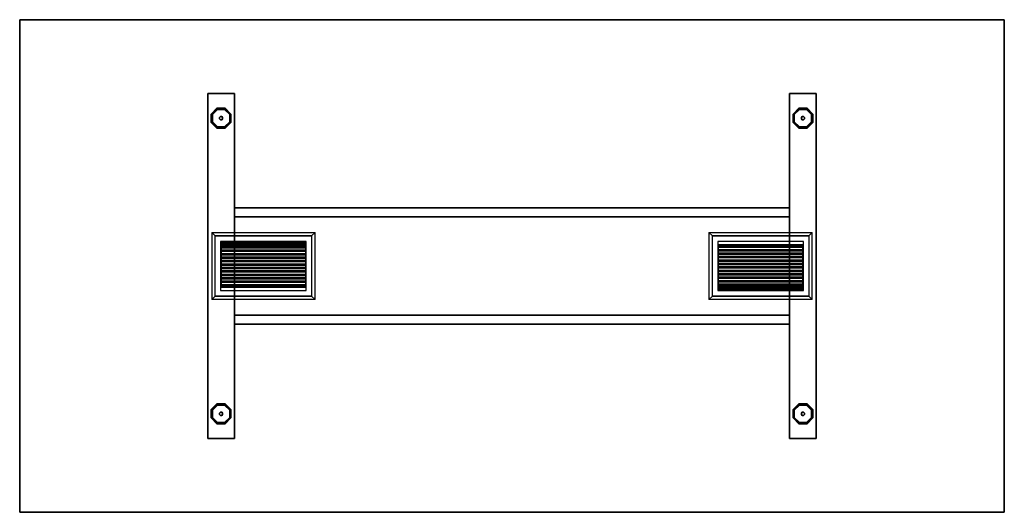
# Model space of a CAD drawing. Units: millimetres. Extents: x 0 to 2, y -1 to 0.
import ezdxf

# ---------------------------------------------------------------- set-up
doc = ezdxf.new("R2010")
doc.units = ezdxf.units.MM
for name, color, linetype in [('BORDA87', 21, 'Continuous'), ('ESTRUT87', 253, 'Continuous'), ('TAMPO87', 40, 'Continuous')]:
    doc.layers.add(name, color=color, linetype=linetype)

msp = doc.modelspace()

# ---------------------------------------------------------------- linework, layer by layer
at = {"layer": 'BORDA87'}
for points in [[(0, 0, 0.742), (2, 0, 0.742), (2, 0, 0.702), (0, 0, 0.702)], [(0, -1, 0.702), (0, -1, 0.742), (0, 0, 0.742), (0, 0, 0.702)], [(2, 0, 0.702), (2, 0, 0.742), (2, -1, 0.742), (2, -1, 0.702)], [(0.382, -0.15, 0.702), (0.436, -0.15, 0.702), (0.436, -0.15, 0.01), (0.382, -0.15, 0.01)], [(0.382, -0.15, 0.01), (0.436, -0.15, 0.01), (0.436, -0.85, 0.01), (0.382, -0.85, 0.01)], [(0.382, -0.15, 0.702), (0.436, -0.15, 0.702), (0.436, -0.85, 0.702), (0.382, -0.85, 0.702)], [(1.618, -0.15, 0.01), (1.564, -0.15, 0.01), (1.564, -0.15, 0.702), (1.618, -0.15, 0.702)], [(1.618, -0.85, 0.01), (1.564, -0.85, 0.01), (1.564, -0.15, 0.01), (1.618, -0.15, 0.01)], [(1.618, -0.85, 0.702), (1.564, -0.85, 0.702), (1.564, -0.15, 0.702), (1.618, -0.15, 0.702)], [(1.5639, -0.4, 0.3519), (0.4361, -0.4, 0.3519), (0.4361, -0.382, 0.3519), (1.5639, -0.382, 0.3519)], [(0.4361, -0.382, 0.3519), (0.4361, -0.4, 0.3519), (0.4361, -0.4, 0.702), (0.4361, -0.382, 0.702)], [(1.5639, -0.382, 0.3519), (1.5639, -0.4, 0.3519), (1.5639, -0.4, 0.702), (1.5639, -0.382, 0.702)], [(1.5639, -0.618, 0.3519), (0.4361, -0.618, 0.3519), (0.4361, -0.6, 0.3519), (1.5639, -0.6, 0.3519)], [(0.4361, -0.618, 0.702), (0.4361, -0.6, 0.702), (0.4361, -0.6, 0.3519), (0.4361, -0.618, 0.3519)], [(1.5639, -0.618, 0.702), (1.5639, -0.6, 0.702), (1.5639, -0.6, 0.3519), (1.5639, -0.618, 0.3519)], [(0.382, -0.85, 0.702), (0.436, -0.85, 0.702), (0.436, -0.85, 0.01), (0.382, -0.85, 0.01)], [(1.618, -0.85, 0.01), (1.564, -0.85, 0.01), (1.564, -0.85, 0.702), (1.618, -0.85, 0.702)], [(0, -1, 0.742), (2, -1, 0.742), (2, -1, 0.702), (0, -1, 0.702)]]:
    msp.add_3dface(points, dxfattribs=at)
at = {"layer": 'ESTRUT87'}
for points in [[(0.3888, -0.1916, 0.0006), (0.3896, -0.1919, 0.0028), (0.4009, -0.1806, 0.0028), (0.4006, -0.1798, 0.0006)], [(0.3888, -0.1916), (0.3888, -0.1916, 0.0006), (0.4006, -0.1798, 0.0006), (0.4006, -0.1798)], [(0.4006, -0.1798, 0.0006), (0.4009, -0.1806, 0.0028), (0.4171, -0.1806, 0.0028), (0.4174, -0.1798, 0.0006)], [(0.4006, -0.1798), (0.4006, -0.1798, 0.0006), (0.4174, -0.1798, 0.0006), (0.4174, -0.1798)], [(0.4174, -0.1798, 0.0006), (0.4171, -0.1806, 0.0028), (0.4284, -0.1919, 0.0028), (0.4292, -0.1916, 0.0006)], [(0.4174, -0.1798), (0.4174, -0.1798, 0.0006), (0.4292, -0.1916, 0.0006), (0.4292, -0.1916)], [(1.5708, -0.1916, 0.0006), (1.5716, -0.1919, 0.0028), (1.5829, -0.1806, 0.0028), (1.5826, -0.1798, 0.0006)], [(1.5708, -0.1916), (1.5708, -0.1916, 0.0006), (1.5826, -0.1798, 0.0006), (1.5826, -0.1798)], [(1.5826, -0.1798, 0.0006), (1.5829, -0.1806, 0.0028), (1.5991, -0.1806, 0.0028), (1.5994, -0.1798, 0.0006)], [(1.5826, -0.1798), (1.5826, -0.1798, 0.0006), (1.5994, -0.1798, 0.0006), (1.5994, -0.1798)], [(1.5994, -0.1798, 0.0006), (1.5991, -0.1806, 0.0028), (1.6104, -0.1919, 0.0028), (1.6112, -0.1916, 0.0006)], [(1.5994, -0.1798), (1.5994, -0.1798, 0.0006), (1.6112, -0.1916, 0.0006), (1.6112, -0.1916)], [(0.3888, -0.2084, 0.0006), (0.3896, -0.2081, 0.0028), (0.3896, -0.1919, 0.0028), (0.3888, -0.1916, 0.0006)], [(0.3888, -0.2084), (0.3888, -0.2084, 0.0006), (0.3888, -0.1916, 0.0006), (0.3888, -0.1916)], [(0.3896, -0.1919, 0.0028), (0.3914, -0.1927, 0.004), (0.4017, -0.1824, 0.004), (0.4009, -0.1806, 0.0028)], [(0.3896, -0.2081, 0.0028), (0.3914, -0.2073, 0.004), (0.3914, -0.1927, 0.004), (0.3896, -0.1919, 0.0028)], [(0.4009, -0.1806, 0.0028), (0.4017, -0.1824, 0.004), (0.4163, -0.1824, 0.004), (0.4171, -0.1806, 0.0028)], [(0.4171, -0.1806, 0.0028), (0.4163, -0.1824, 0.004), (0.4266, -0.1927, 0.004), (0.4284, -0.1919, 0.0028)], [(0.4284, -0.1919, 0.0028), (0.4266, -0.1927, 0.004), (0.4266, -0.2073, 0.004), (0.4284, -0.2081, 0.0028)], [(0.4292, -0.1916, 0.0006), (0.4284, -0.1919, 0.0028), (0.4284, -0.2081, 0.0028), (0.4292, -0.2084, 0.0006)], [(0.4292, -0.1916), (0.4292, -0.1916, 0.0006), (0.4292, -0.2084, 0.0006), (0.4292, -0.2084)], [(1.5708, -0.2084, 0.0006), (1.5716, -0.2081, 0.0028), (1.5716, -0.1919, 0.0028), (1.5708, -0.1916, 0.0006)], [(1.5708, -0.2084), (1.5708, -0.2084, 0.0006), (1.5708, -0.1916, 0.0006), (1.5708, -0.1916)], [(1.5716, -0.1919, 0.0028), (1.5734, -0.1927, 0.004), (1.5837, -0.1824, 0.004), (1.5829, -0.1806, 0.0028)], [(1.5716, -0.2081, 0.0028), (1.5734, -0.2073, 0.004), (1.5734, -0.1927, 0.004), (1.5716, -0.1919, 0.0028)], [(1.5829, -0.1806, 0.0028), (1.5837, -0.1824, 0.004), (1.5983, -0.1824, 0.004), (1.5991, -0.1806, 0.0028)], [(1.5991, -0.1806, 0.0028), (1.5983, -0.1824, 0.004), (1.6086, -0.1927, 0.004), (1.6104, -0.1919, 0.0028)], [(1.6104, -0.1919, 0.0028), (1.6086, -0.1927, 0.004), (1.6086, -0.2073, 0.004), (1.6104, -0.2081, 0.0028)], [(1.6112, -0.1916, 0.0006), (1.6104, -0.1919, 0.0028), (1.6104, -0.2081, 0.0028), (1.6112, -0.2084, 0.0006)], [(1.6112, -0.1916), (1.6112, -0.1916, 0.0006), (1.6112, -0.2084, 0.0006), (1.6112, -0.2084)], [(0.4006, -0.2202, 0.0006), (0.4009, -0.2194, 0.0028), (0.3896, -0.2081, 0.0028), (0.3888, -0.2084, 0.0006)], [(0.4006, -0.2202), (0.4006, -0.2202, 0.0006), (0.3888, -0.2084, 0.0006), (0.3888, -0.2084)], [(0.4009, -0.2194, 0.0028), (0.4017, -0.2176, 0.004), (0.3914, -0.2073, 0.004), (0.3896, -0.2081, 0.0028)], [(0.4174, -0.2202, 0.0006), (0.4171, -0.2194, 0.0028), (0.4009, -0.2194, 0.0028), (0.4006, -0.2202, 0.0006)], [(0.4171, -0.2194, 0.0028), (0.4163, -0.2176, 0.004), (0.4017, -0.2176, 0.004), (0.4009, -0.2194, 0.0028)], [(0.4284, -0.2081, 0.0028), (0.4266, -0.2073, 0.004), (0.4163, -0.2176, 0.004), (0.4171, -0.2194, 0.0028)], [(0.4292, -0.2084, 0.0006), (0.4284, -0.2081, 0.0028), (0.4171, -0.2194, 0.0028), (0.4174, -0.2202, 0.0006)], [(0.4292, -0.2084), (0.4292, -0.2084, 0.0006), (0.4174, -0.2202, 0.0006), (0.4174, -0.2202)], [(1.5826, -0.2202, 0.0006), (1.5829, -0.2194, 0.0028), (1.5716, -0.2081, 0.0028), (1.5708, -0.2084, 0.0006)], [(1.5826, -0.2202), (1.5826, -0.2202, 0.0006), (1.5708, -0.2084, 0.0006), (1.5708, -0.2084)], [(1.5829, -0.2194, 0.0028), (1.5837, -0.2176, 0.004), (1.5734, -0.2073, 0.004), (1.5716, -0.2081, 0.0028)], [(1.5994, -0.2202, 0.0006), (1.5991, -0.2194, 0.0028), (1.5829, -0.2194, 0.0028), (1.5826, -0.2202, 0.0006)], [(1.5991, -0.2194, 0.0028), (1.5983, -0.2176, 0.004), (1.5837, -0.2176, 0.004), (1.5829, -0.2194, 0.0028)], [(1.6104, -0.2081, 0.0028), (1.6086, -0.2073, 0.004), (1.5983, -0.2176, 0.004), (1.5991, -0.2194, 0.0028)], [(1.6112, -0.2084, 0.0006), (1.6104, -0.2081, 0.0028), (1.5991, -0.2194, 0.0028), (1.5994, -0.2202, 0.0006)], [(1.6112, -0.2084), (1.6112, -0.2084, 0.0006), (1.5994, -0.2202, 0.0006), (1.5994, -0.2202)], [(0.4174, -0.2202), (0.4174, -0.2202, 0.0006), (0.4006, -0.2202, 0.0006), (0.4006, -0.2202)], [(1.5994, -0.2202), (1.5994, -0.2202, 0.0006), (1.5826, -0.2202, 0.0006), (1.5826, -0.2202)], [(0.39, -0.432, 0.7425), (0.39, -0.568, 0.7425), (0.397, -0.561, 0.7445), (0.397, -0.439, 0.7445)], [(0.6, -0.432, 0.7425), (0.593, -0.439, 0.7445), (0.397, -0.439, 0.7445), (0.39, -0.432, 0.7425)], [(0.593, -0.439, 0.7445), (0.593, -0.561, 0.7445), (0.6, -0.568, 0.7425), (0.6, -0.432, 0.7425)], [(1.61, -0.432, 0.7425), (1.603, -0.439, 0.7445), (1.407, -0.439, 0.7445), (1.4, -0.432, 0.7425)], [(1.407, -0.561, 0.7445), (1.407, -0.439, 0.7445), (1.4, -0.432, 0.7425), (1.4, -0.568, 0.7425)], [(1.61, -0.568, 0.7425), (1.61, -0.432, 0.7425), (1.603, -0.439, 0.7445), (1.603, -0.561, 0.7445)], [(0.4091, -0.4533, 0.743), (0.5809, -0.4533, 0.743), (0.5809, -0.4529, 0.7425), (0.4091, -0.4529, 0.7425)], [(0.4091, -0.4529, 0.7425), (0.5809, -0.4529, 0.7425), (0.5809, -0.4591, 0.7425), (0.4091, -0.4591, 0.7425)], [(0.4091, -0.4537, 0.7435), (0.5809, -0.4537, 0.7435), (0.5809, -0.4533, 0.743), (0.4091, -0.4533, 0.743)], [(0.4091, -0.4542, 0.7439), (0.5809, -0.4542, 0.7439), (0.5809, -0.4537, 0.7435), (0.4091, -0.4537, 0.7435)], [(0.4091, -0.4548, 0.7442), (0.5809, -0.4548, 0.7442), (0.5809, -0.4542, 0.7439), (0.4091, -0.4542, 0.7439)], [(0.4091, -0.4555, 0.7444), (0.5809, -0.4555, 0.7444), (0.5809, -0.4548, 0.7442), (0.4091, -0.4548, 0.7442)], [(0.4091, -0.4561, 0.7445), (0.5809, -0.4561, 0.7445), (0.5809, -0.4555, 0.7444), (0.4091, -0.4555, 0.7444)], [(0.4091, -0.4611, 0.7451), (0.5809, -0.4611, 0.7451), (0.5809, -0.4561, 0.7451), (0.4091, -0.4561, 0.7451)], [(0.4091, -0.4561, 0.7451), (0.5809, -0.4561, 0.7451), (0.5809, -0.4561, 0.7445), (0.4091, -0.4561, 0.7445)], [(0.4091, -0.4591, 0.7425), (0.5809, -0.4591, 0.7425), (0.5809, -0.5415, 0.7425), (0.4091, -0.5415, 0.7425)], [(1.5909, -0.4569, 0.7433), (1.4191, -0.4569, 0.7433), (1.4191, -0.4568, 0.7439), (1.5909, -0.4568, 0.7439)], [(1.5909, -0.4568, 0.7439), (1.4191, -0.4568, 0.7439), (1.4191, -0.4568, 0.7445), (1.5909, -0.4568, 0.7445)], [(1.5909, -0.4568, 0.7445), (1.4191, -0.4568, 0.7445), (1.4191, -0.4571, 0.7451), (1.5909, -0.4571, 0.7451)], [(1.5909, -0.4573, 0.7428), (1.4191, -0.4573, 0.7428), (1.4191, -0.4569, 0.7433), (1.5909, -0.4569, 0.7433)], [(1.5909, -0.4571, 0.7451), (1.4191, -0.4571, 0.7451), (1.4191, -0.4599, 0.7451), (1.5909, -0.4599, 0.7451)], [(1.5909, -0.4579, 0.7425), (1.4191, -0.4579, 0.7425), (1.4191, -0.4573, 0.7428), (1.5909, -0.4573, 0.7428)], [(1.5909, -0.4585, 0.7425), (1.4191, -0.4585, 0.7425), (1.4191, -0.4579, 0.7425), (1.5909, -0.4579, 0.7425)], [(1.5909, -0.5409, 0.7425), (1.4191, -0.5409, 0.7425), (1.4191, -0.4585, 0.7425), (1.5909, -0.4585, 0.7425)], [(1.5909, -0.4599, 0.7451), (1.4191, -0.4599, 0.7451), (1.4191, -0.4599, 0.7446), (1.5909, -0.4599, 0.7446)], [(1.5909, -0.4599, 0.7446), (1.4191, -0.4599, 0.7446), (1.4191, -0.4619, 0.7446), (1.5909, -0.4619, 0.7446)], [(0.4091, -0.4631, 0.7446), (0.5809, -0.4631, 0.7446), (0.5809, -0.4611, 0.7446), (0.4091, -0.4611, 0.7446)], [(0.4091, -0.4611, 0.7446), (0.5809, -0.4611, 0.7446), (0.5809, -0.4611, 0.7451), (0.4091, -0.4611, 0.7451)], [(0.4091, -0.4681, 0.7451), (0.5809, -0.4681, 0.7451), (0.5809, -0.4631, 0.7451), (0.4091, -0.4631, 0.7451)], [(0.4091, -0.4631, 0.7451), (0.5809, -0.4631, 0.7451), (0.5809, -0.4631, 0.7446), (0.4091, -0.4631, 0.7446)], [(0.4091, -0.4701, 0.7446), (0.5809, -0.4701, 0.7446), (0.5809, -0.4681, 0.7446), (0.4091, -0.4681, 0.7446)], [(0.4091, -0.4681, 0.7446), (0.5809, -0.4681, 0.7446), (0.5809, -0.4681, 0.7451), (0.4091, -0.4681, 0.7451)], [(0.4091, -0.4751, 0.7451), (0.5809, -0.4751, 0.7451), (0.5809, -0.4701, 0.7451), (0.4091, -0.4701, 0.7451)], [(0.4091, -0.4701, 0.7451), (0.5809, -0.4701, 0.7451), (0.5809, -0.4701, 0.7446), (0.4091, -0.4701, 0.7446)], [(0.4091, -0.4771, 0.7446), (0.5809, -0.4771, 0.7446), (0.5809, -0.4751, 0.7446), (0.4091, -0.4751, 0.7446)], [(0.4091, -0.4751, 0.7446), (0.5809, -0.4751, 0.7446), (0.5809, -0.4751, 0.7451), (0.4091, -0.4751, 0.7451)], [(0.4091, -0.4821, 0.7451), (0.5809, -0.4821, 0.7451), (0.5809, -0.4771, 0.7451), (0.4091, -0.4771, 0.7451)], [(0.4091, -0.4771, 0.7451), (0.5809, -0.4771, 0.7451), (0.5809, -0.4771, 0.7446), (0.4091, -0.4771, 0.7446)], [(1.5909, -0.4619, 0.7446), (1.4191, -0.4619, 0.7446), (1.4191, -0.4619, 0.7451), (1.5909, -0.4619, 0.7451)], [(1.5909, -0.4619, 0.7451), (1.4191, -0.4619, 0.7451), (1.4191, -0.4669, 0.7451), (1.5909, -0.4669, 0.7451)], [(1.5909, -0.4669, 0.7451), (1.4191, -0.4669, 0.7451), (1.4191, -0.4669, 0.7446), (1.5909, -0.4669, 0.7446)], [(1.5909, -0.4669, 0.7446), (1.4191, -0.4669, 0.7446), (1.4191, -0.4689, 0.7446), (1.5909, -0.4689, 0.7446)], [(1.5909, -0.4689, 0.7446), (1.4191, -0.4689, 0.7446), (1.4191, -0.4689, 0.7451), (1.5909, -0.4689, 0.7451)], [(1.5909, -0.4689, 0.7451), (1.4191, -0.4689, 0.7451), (1.4191, -0.4739, 0.7451), (1.5909, -0.4739, 0.7451)], [(1.5909, -0.4739, 0.7451), (1.4191, -0.4739, 0.7451), (1.4191, -0.4739, 0.7446), (1.5909, -0.4739, 0.7446)], [(1.5909, -0.4739, 0.7446), (1.4191, -0.4739, 0.7446), (1.4191, -0.4759, 0.7446), (1.5909, -0.4759, 0.7446)], [(1.5909, -0.4759, 0.7446), (1.4191, -0.4759, 0.7446), (1.4191, -0.4759, 0.7451), (1.5909, -0.4759, 0.7451)], [(1.5909, -0.4759, 0.7451), (1.4191, -0.4759, 0.7451), (1.4191, -0.4809, 0.7451), (1.5909, -0.4809, 0.7451)], [(0.4091, -0.4841, 0.7446), (0.5809, -0.4841, 0.7446), (0.5809, -0.4821, 0.7446), (0.4091, -0.4821, 0.7446)], [(0.4091, -0.4821, 0.7446), (0.5809, -0.4821, 0.7446), (0.5809, -0.4821, 0.7451), (0.4091, -0.4821, 0.7451)], [(0.4091, -0.4891, 0.7451), (0.5809, -0.4891, 0.7451), (0.5809, -0.4841, 0.7451), (0.4091, -0.4841, 0.7451)], [(0.4091, -0.4841, 0.7451), (0.5809, -0.4841, 0.7451), (0.5809, -0.4841, 0.7446), (0.4091, -0.4841, 0.7446)], [(0.4091, -0.4911, 0.7446), (0.5809, -0.4911, 0.7446), (0.5809, -0.4891, 0.7446), (0.4091, -0.4891, 0.7446)], [(0.4091, -0.4891, 0.7446), (0.5809, -0.4891, 0.7446), (0.5809, -0.4891, 0.7451), (0.4091, -0.4891, 0.7451)], [(0.4091, -0.4961, 0.7451), (0.5809, -0.4961, 0.7451), (0.5809, -0.4911, 0.7451), (0.4091, -0.4911, 0.7451)], [(0.4091, -0.4911, 0.7451), (0.5809, -0.4911, 0.7451), (0.5809, -0.4911, 0.7446), (0.4091, -0.4911, 0.7446)], [(0.4091, -0.4981, 0.7446), (0.5809, -0.4981, 0.7446), (0.5809, -0.4961, 0.7446), (0.4091, -0.4961, 0.7446)], [(0.4091, -0.4961, 0.7446), (0.5809, -0.4961, 0.7446), (0.5809, -0.4961, 0.7451), (0.4091, -0.4961, 0.7451)], [(0.4091, -0.5031, 0.7451), (0.5809, -0.5031, 0.7451), (0.5809, -0.4981, 0.7451), (0.4091, -0.4981, 0.7451)], [(0.4091, -0.4981, 0.7451), (0.5809, -0.4981, 0.7451), (0.5809, -0.4981, 0.7446), (0.4091, -0.4981, 0.7446)], [(1.5909, -0.4809, 0.7451), (1.4191, -0.4809, 0.7451), (1.4191, -0.4809, 0.7446), (1.5909, -0.4809, 0.7446)], [(1.5909, -0.4809, 0.7446), (1.4191, -0.4809, 0.7446), (1.4191, -0.4829, 0.7446), (1.5909, -0.4829, 0.7446)], [(1.5909, -0.4829, 0.7446), (1.4191, -0.4829, 0.7446), (1.4191, -0.4829, 0.7451), (1.5909, -0.4829, 0.7451)], [(1.5909, -0.4829, 0.7451), (1.4191, -0.4829, 0.7451), (1.4191, -0.4879, 0.7451), (1.5909, -0.4879, 0.7451)], [(1.5909, -0.4879, 0.7451), (1.4191, -0.4879, 0.7451), (1.4191, -0.4879, 0.7446), (1.5909, -0.4879, 0.7446)], [(1.5909, -0.4879, 0.7446), (1.4191, -0.4879, 0.7446), (1.4191, -0.4899, 0.7446), (1.5909, -0.4899, 0.7446)], [(1.5909, -0.4899, 0.7446), (1.4191, -0.4899, 0.7446), (1.4191, -0.4899, 0.7451), (1.5909, -0.4899, 0.7451)], [(1.5909, -0.4899, 0.7451), (1.4191, -0.4899, 0.7451), (1.4191, -0.4949, 0.7451), (1.5909, -0.4949, 0.7451)], [(1.5909, -0.4949, 0.7451), (1.4191, -0.4949, 0.7451), (1.4191, -0.4949, 0.7446), (1.5909, -0.4949, 0.7446)], [(1.5909, -0.4949, 0.7446), (1.4191, -0.4949, 0.7446), (1.4191, -0.4969, 0.7446), (1.5909, -0.4969, 0.7446)], [(1.5909, -0.4969, 0.7446), (1.4191, -0.4969, 0.7446), (1.4191, -0.4969, 0.7451), (1.5909, -0.4969, 0.7451)], [(1.5909, -0.4969, 0.7451), (1.4191, -0.4969, 0.7451), (1.4191, -0.5019, 0.7451), (1.5909, -0.5019, 0.7451)], [(0.4091, -0.5051, 0.7446), (0.5809, -0.5051, 0.7446), (0.5809, -0.5031, 0.7446), (0.4091, -0.5031, 0.7446)], [(0.4091, -0.5031, 0.7446), (0.5809, -0.5031, 0.7446), (0.5809, -0.5031, 0.7451), (0.4091, -0.5031, 0.7451)], [(0.4091, -0.5101, 0.7451), (0.5809, -0.5101, 0.7451), (0.5809, -0.5051, 0.7451), (0.4091, -0.5051, 0.7451)], [(0.4091, -0.5051, 0.7451), (0.5809, -0.5051, 0.7451), (0.5809, -0.5051, 0.7446), (0.4091, -0.5051, 0.7446)], [(0.4091, -0.5121, 0.7446), (0.5809, -0.5121, 0.7446), (0.5809, -0.5101, 0.7446), (0.4091, -0.5101, 0.7446)], [(0.4091, -0.5101, 0.7446), (0.5809, -0.5101, 0.7446), (0.5809, -0.5101, 0.7451), (0.4091, -0.5101, 0.7451)], [(0.4091, -0.5171, 0.7451), (0.5809, -0.5171, 0.7451), (0.5809, -0.5121, 0.7451), (0.4091, -0.5121, 0.7451)], [(0.4091, -0.5121, 0.7451), (0.5809, -0.5121, 0.7451), (0.5809, -0.5121, 0.7446), (0.4091, -0.5121, 0.7446)], [(0.4091, -0.5191, 0.7446), (0.5809, -0.5191, 0.7446), (0.5809, -0.5171, 0.7446), (0.4091, -0.5171, 0.7446)], [(0.4091, -0.5171, 0.7446), (0.5809, -0.5171, 0.7446), (0.5809, -0.5171, 0.7451), (0.4091, -0.5171, 0.7451)], [(0.4091, -0.5241, 0.7451), (0.5809, -0.5241, 0.7451), (0.5809, -0.5191, 0.7451), (0.4091, -0.5191, 0.7451)], [(0.4091, -0.5191, 0.7451), (0.5809, -0.5191, 0.7451), (0.5809, -0.5191, 0.7446), (0.4091, -0.5191, 0.7446)], [(1.5909, -0.5019, 0.7451), (1.4191, -0.5019, 0.7451), (1.4191, -0.5019, 0.7446), (1.5909, -0.5019, 0.7446)], [(1.5909, -0.5019, 0.7446), (1.4191, -0.5019, 0.7446), (1.4191, -0.5039, 0.7446), (1.5909, -0.5039, 0.7446)], [(1.5909, -0.5039, 0.7446), (1.4191, -0.5039, 0.7446), (1.4191, -0.5039, 0.7451), (1.5909, -0.5039, 0.7451)], [(1.5909, -0.5039, 0.7451), (1.4191, -0.5039, 0.7451), (1.4191, -0.5089, 0.7451), (1.5909, -0.5089, 0.7451)], [(1.5909, -0.5089, 0.7451), (1.4191, -0.5089, 0.7451), (1.4191, -0.5089, 0.7446), (1.5909, -0.5089, 0.7446)], [(1.5909, -0.5089, 0.7446), (1.4191, -0.5089, 0.7446), (1.4191, -0.5109, 0.7446), (1.5909, -0.5109, 0.7446)], [(1.5909, -0.5109, 0.7446), (1.4191, -0.5109, 0.7446), (1.4191, -0.5109, 0.7451), (1.5909, -0.5109, 0.7451)], [(1.5909, -0.5109, 0.7451), (1.4191, -0.5109, 0.7451), (1.4191, -0.5159, 0.7451), (1.5909, -0.5159, 0.7451)], [(1.5909, -0.5159, 0.7451), (1.4191, -0.5159, 0.7451), (1.4191, -0.5159, 0.7446), (1.5909, -0.5159, 0.7446)], [(1.5909, -0.5159, 0.7446), (1.4191, -0.5159, 0.7446), (1.4191, -0.5179, 0.7446), (1.5909, -0.5179, 0.7446)], [(1.5909, -0.5179, 0.7446), (1.4191, -0.5179, 0.7446), (1.4191, -0.5179, 0.7451), (1.5909, -0.5179, 0.7451)], [(1.5909, -0.5179, 0.7451), (1.4191, -0.5179, 0.7451), (1.4191, -0.5229, 0.7451), (1.5909, -0.5229, 0.7451)], [(0.4091, -0.5261, 0.7446), (0.5809, -0.5261, 0.7446), (0.5809, -0.5241, 0.7446), (0.4091, -0.5241, 0.7446)], [(0.4091, -0.5241, 0.7446), (0.5809, -0.5241, 0.7446), (0.5809, -0.5241, 0.7451), (0.4091, -0.5241, 0.7451)], [(0.4091, -0.5311, 0.7451), (0.5809, -0.5311, 0.7451), (0.5809, -0.5261, 0.7451), (0.4091, -0.5261, 0.7451)], [(0.4091, -0.5261, 0.7451), (0.5809, -0.5261, 0.7451), (0.5809, -0.5261, 0.7446), (0.4091, -0.5261, 0.7446)], [(0.4091, -0.5331, 0.7446), (0.5809, -0.5331, 0.7446), (0.5809, -0.5311, 0.7446), (0.4091, -0.5311, 0.7446)], [(0.4091, -0.5311, 0.7446), (0.5809, -0.5311, 0.7446), (0.5809, -0.5311, 0.7451), (0.4091, -0.5311, 0.7451)], [(0.4091, -0.5381, 0.7451), (0.5809, -0.5381, 0.7451), (0.5809, -0.5331, 0.7451), (0.4091, -0.5331, 0.7451)], [(0.4091, -0.5331, 0.7451), (0.5809, -0.5331, 0.7451), (0.5809, -0.5331, 0.7446), (0.4091, -0.5331, 0.7446)], [(0.4091, -0.5401, 0.7446), (0.5809, -0.5401, 0.7446), (0.5809, -0.5381, 0.7446), (0.4091, -0.5381, 0.7446)], [(0.4091, -0.5381, 0.7446), (0.5809, -0.5381, 0.7446), (0.5809, -0.5381, 0.7451), (0.4091, -0.5381, 0.7451)], [(1.5909, -0.5229, 0.7451), (1.4191, -0.5229, 0.7451), (1.4191, -0.5229, 0.7446), (1.5909, -0.5229, 0.7446)], [(1.5909, -0.5229, 0.7446), (1.4191, -0.5229, 0.7446), (1.4191, -0.5249, 0.7446), (1.5909, -0.5249, 0.7446)], [(1.5909, -0.5249, 0.7446), (1.4191, -0.5249, 0.7446), (1.4191, -0.5249, 0.7451), (1.5909, -0.5249, 0.7451)], [(1.5909, -0.5249, 0.7451), (1.4191, -0.5249, 0.7451), (1.4191, -0.5299, 0.7451), (1.5909, -0.5299, 0.7451)], [(1.5909, -0.5299, 0.7451), (1.4191, -0.5299, 0.7451), (1.4191, -0.5299, 0.7446), (1.5909, -0.5299, 0.7446)], [(1.5909, -0.5299, 0.7446), (1.4191, -0.5299, 0.7446), (1.4191, -0.5319, 0.7446), (1.5909, -0.5319, 0.7446)], [(1.5909, -0.5319, 0.7446), (1.4191, -0.5319, 0.7446), (1.4191, -0.5319, 0.7451), (1.5909, -0.5319, 0.7451)], [(1.5909, -0.5319, 0.7451), (1.4191, -0.5319, 0.7451), (1.4191, -0.5369, 0.7451), (1.5909, -0.5369, 0.7451)], [(1.5909, -0.5369, 0.7451), (1.4191, -0.5369, 0.7451), (1.4191, -0.5369, 0.7446), (1.5909, -0.5369, 0.7446)], [(1.5909, -0.5369, 0.7446), (1.4191, -0.5369, 0.7446), (1.4191, -0.5389, 0.7446), (1.5909, -0.5389, 0.7446)], [(1.5909, -0.5389, 0.7446), (1.4191, -0.5389, 0.7446), (1.4191, -0.5389, 0.7451), (1.5909, -0.5389, 0.7451)], [(1.5909, -0.5389, 0.7451), (1.4191, -0.5389, 0.7451), (1.4191, -0.5439, 0.7451), (1.5909, -0.5439, 0.7451)], [(0.4091, -0.5401, 0.7451), (0.5809, -0.5401, 0.7451), (0.5809, -0.5401, 0.7446), (0.4091, -0.5401, 0.7446)], [(0.4091, -0.5429, 0.7451), (0.5809, -0.5429, 0.7451), (0.5809, -0.5401, 0.7451), (0.4091, -0.5401, 0.7451)], [(0.4091, -0.5415, 0.7425), (0.5809, -0.5415, 0.7425), (0.5809, -0.5421, 0.7425), (0.4091, -0.5421, 0.7425)], [(0.4091, -0.5421, 0.7425), (0.5809, -0.5421, 0.7425), (0.5809, -0.5427, 0.7428), (0.4091, -0.5427, 0.7428)], [(0.4091, -0.5427, 0.7428), (0.5809, -0.5427, 0.7428), (0.5809, -0.5431, 0.7433), (0.4091, -0.5431, 0.7433)], [(0.4091, -0.5432, 0.7445), (0.5809, -0.5432, 0.7445), (0.5809, -0.5429, 0.7451), (0.4091, -0.5429, 0.7451)], [(0.4091, -0.5431, 0.7433), (0.5809, -0.5431, 0.7433), (0.5809, -0.5432, 0.7439), (0.4091, -0.5432, 0.7439)], [(0.4091, -0.5432, 0.7439), (0.5809, -0.5432, 0.7439), (0.5809, -0.5432, 0.7445), (0.4091, -0.5432, 0.7445)], [(1.5909, -0.5471, 0.7425), (1.4191, -0.5471, 0.7425), (1.4191, -0.5409, 0.7425), (1.5909, -0.5409, 0.7425)], [(1.5909, -0.5439, 0.7451), (1.4191, -0.5439, 0.7451), (1.4191, -0.5439, 0.7445), (1.5909, -0.5439, 0.7445)], [(1.5909, -0.5439, 0.7445), (1.4191, -0.5439, 0.7445), (1.4191, -0.5445, 0.7444), (1.5909, -0.5445, 0.7444)], [(1.5909, -0.5445, 0.7444), (1.4191, -0.5445, 0.7444), (1.4191, -0.5452, 0.7442), (1.5909, -0.5452, 0.7442)], [(1.5909, -0.5452, 0.7442), (1.4191, -0.5452, 0.7442), (1.4191, -0.5458, 0.7439), (1.5909, -0.5458, 0.7439)], [(1.5909, -0.5458, 0.7439), (1.4191, -0.5458, 0.7439), (1.4191, -0.5463, 0.7435), (1.5909, -0.5463, 0.7435)], [(1.5909, -0.5463, 0.7435), (1.4191, -0.5463, 0.7435), (1.4191, -0.5467, 0.743), (1.5909, -0.5467, 0.743)], [(1.5909, -0.5467, 0.743), (1.4191, -0.5467, 0.743), (1.4191, -0.5471, 0.7425), (1.5909, -0.5471, 0.7425)], [(0.39, -0.568, 0.7425), (0.397, -0.561, 0.7445), (0.593, -0.561, 0.7445), (0.6, -0.568, 0.7425)], [(1.4, -0.568, 0.7425), (1.407, -0.561, 0.7445), (1.603, -0.561, 0.7445), (1.61, -0.568, 0.7425)], [(0.3888, -0.7916, 0.0006), (0.3896, -0.7919, 0.0028), (0.4009, -0.7806, 0.0028), (0.4006, -0.7798, 0.0006)], [(0.3888, -0.7916), (0.3888, -0.7916, 0.0006), (0.4006, -0.7798, 0.0006), (0.4006, -0.7798)], [(0.4006, -0.7798, 0.0006), (0.4009, -0.7806, 0.0028), (0.4171, -0.7806, 0.0028), (0.4174, -0.7798, 0.0006)], [(0.4006, -0.7798), (0.4006, -0.7798, 0.0006), (0.4174, -0.7798, 0.0006), (0.4174, -0.7798)], [(0.4174, -0.7798, 0.0006), (0.4171, -0.7806, 0.0028), (0.4284, -0.7919, 0.0028), (0.4292, -0.7916, 0.0006)], [(0.4174, -0.7798), (0.4174, -0.7798, 0.0006), (0.4292, -0.7916, 0.0006), (0.4292, -0.7916)], [(1.5708, -0.7916, 0.0006), (1.5716, -0.7919, 0.0028), (1.5829, -0.7806, 0.0028), (1.5826, -0.7798, 0.0006)], [(1.5708, -0.7916), (1.5708, -0.7916, 0.0006), (1.5826, -0.7798, 0.0006), (1.5826, -0.7798)], [(1.5826, -0.7798, 0.0006), (1.5829, -0.7806, 0.0028), (1.5991, -0.7806, 0.0028), (1.5994, -0.7798, 0.0006)], [(1.5826, -0.7798), (1.5826, -0.7798, 0.0006), (1.5994, -0.7798, 0.0006), (1.5994, -0.7798)], [(1.5994, -0.7798, 0.0006), (1.5991, -0.7806, 0.0028), (1.6104, -0.7919, 0.0028), (1.6112, -0.7916, 0.0006)], [(1.5994, -0.7798), (1.5994, -0.7798, 0.0006), (1.6112, -0.7916, 0.0006), (1.6112, -0.7916)], [(0.3888, -0.8084, 0.0006), (0.3896, -0.8081, 0.0028), (0.3896, -0.7919, 0.0028), (0.3888, -0.7916, 0.0006)], [(0.3888, -0.8084), (0.3888, -0.8084, 0.0006), (0.3888, -0.7916, 0.0006), (0.3888, -0.7916)], [(0.3896, -0.7919, 0.0028), (0.3914, -0.7927, 0.004), (0.4017, -0.7824, 0.004), (0.4009, -0.7806, 0.0028)], [(0.3896, -0.8081, 0.0028), (0.3914, -0.8073, 0.004), (0.3914, -0.7927, 0.004), (0.3896, -0.7919, 0.0028)], [(0.4009, -0.7806, 0.0028), (0.4017, -0.7824, 0.004), (0.4163, -0.7824, 0.004), (0.4171, -0.7806, 0.0028)], [(0.4171, -0.7806, 0.0028), (0.4163, -0.7824, 0.004), (0.4266, -0.7927, 0.004), (0.4284, -0.7919, 0.0028)], [(0.4284, -0.7919, 0.0028), (0.4266, -0.7927, 0.004), (0.4266, -0.8073, 0.004), (0.4284, -0.8081, 0.0028)], [(0.4292, -0.7916, 0.0006), (0.4284, -0.7919, 0.0028), (0.4284, -0.8081, 0.0028), (0.4292, -0.8084, 0.0006)], [(0.4292, -0.7916), (0.4292, -0.7916, 0.0006), (0.4292, -0.8084, 0.0006), (0.4292, -0.8084)], [(1.5708, -0.8084, 0.0006), (1.5716, -0.8081, 0.0028), (1.5716, -0.7919, 0.0028), (1.5708, -0.7916, 0.0006)], [(1.5708, -0.8084), (1.5708, -0.8084, 0.0006), (1.5708, -0.7916, 0.0006), (1.5708, -0.7916)], [(1.5716, -0.7919, 0.0028), (1.5734, -0.7927, 0.004), (1.5837, -0.7824, 0.004), (1.5829, -0.7806, 0.0028)], [(1.5716, -0.8081, 0.0028), (1.5734, -0.8073, 0.004), (1.5734, -0.7927, 0.004), (1.5716, -0.7919, 0.0028)], [(1.5829, -0.7806, 0.0028), (1.5837, -0.7824, 0.004), (1.5983, -0.7824, 0.004), (1.5991, -0.7806, 0.0028)], [(1.5991, -0.7806, 0.0028), (1.5983, -0.7824, 0.004), (1.6086, -0.7927, 0.004), (1.6104, -0.7919, 0.0028)], [(1.6104, -0.7919, 0.0028), (1.6086, -0.7927, 0.004), (1.6086, -0.8073, 0.004), (1.6104, -0.8081, 0.0028)], [(1.6112, -0.7916, 0.0006), (1.6104, -0.7919, 0.0028), (1.6104, -0.8081, 0.0028), (1.6112, -0.8084, 0.0006)], [(1.6112, -0.7916), (1.6112, -0.7916, 0.0006), (1.6112, -0.8084, 0.0006), (1.6112, -0.8084)], [(0.4006, -0.8202, 0.0006), (0.4009, -0.8194, 0.0028), (0.3896, -0.8081, 0.0028), (0.3888, -0.8084, 0.0006)], [(0.4006, -0.8202), (0.4006, -0.8202, 0.0006), (0.3888, -0.8084, 0.0006), (0.3888, -0.8084)], [(0.4009, -0.8194, 0.0028), (0.4017, -0.8176, 0.004), (0.3914, -0.8073, 0.004), (0.3896, -0.8081, 0.0028)], [(0.4174, -0.8202, 0.0006), (0.4171, -0.8194, 0.0028), (0.4009, -0.8194, 0.0028), (0.4006, -0.8202, 0.0006)], [(0.4171, -0.8194, 0.0028), (0.4163, -0.8176, 0.004), (0.4017, -0.8176, 0.004), (0.4009, -0.8194, 0.0028)], [(0.4284, -0.8081, 0.0028), (0.4266, -0.8073, 0.004), (0.4163, -0.8176, 0.004), (0.4171, -0.8194, 0.0028)], [(0.4292, -0.8084, 0.0006), (0.4284, -0.8081, 0.0028), (0.4171, -0.8194, 0.0028), (0.4174, -0.8202, 0.0006)], [(0.4292, -0.8084), (0.4292, -0.8084, 0.0006), (0.4174, -0.8202, 0.0006), (0.4174, -0.8202)], [(1.5826, -0.8202, 0.0006), (1.5829, -0.8194, 0.0028), (1.5716, -0.8081, 0.0028), (1.5708, -0.8084, 0.0006)], [(1.5826, -0.8202), (1.5826, -0.8202, 0.0006), (1.5708, -0.8084, 0.0006), (1.5708, -0.8084)], [(1.5829, -0.8194, 0.0028), (1.5837, -0.8176, 0.004), (1.5734, -0.8073, 0.004), (1.5716, -0.8081, 0.0028)], [(1.5994, -0.8202, 0.0006), (1.5991, -0.8194, 0.0028), (1.5829, -0.8194, 0.0028), (1.5826, -0.8202, 0.0006)], [(1.5991, -0.8194, 0.0028), (1.5983, -0.8176, 0.004), (1.5837, -0.8176, 0.004), (1.5829, -0.8194, 0.0028)], [(1.6104, -0.8081, 0.0028), (1.6086, -0.8073, 0.004), (1.5983, -0.8176, 0.004), (1.5991, -0.8194, 0.0028)], [(1.6112, -0.8084, 0.0006), (1.6104, -0.8081, 0.0028), (1.5991, -0.8194, 0.0028), (1.5994, -0.8202, 0.0006)], [(1.6112, -0.8084), (1.6112, -0.8084, 0.0006), (1.5994, -0.8202, 0.0006), (1.5994, -0.8202)], [(0.4174, -0.8202), (0.4174, -0.8202, 0.0006), (0.4006, -0.8202, 0.0006), (0.4006, -0.8202)], [(1.5994, -0.8202), (1.5994, -0.8202, 0.0006), (1.5826, -0.8202, 0.0006), (1.5826, -0.8202)]]:
    msp.add_3dface(points, dxfattribs=at)
for points, invisible_edges in [([(0.409, -0.2), (0.3888, -0.1916), (0.4006, -0.1798), (0.409, -0.2)], 13), ([(0.409, -0.2), (0.4006, -0.1798), (0.4174, -0.1798), (0.409, -0.2)], 13), ([(0.409, -0.2), (0.4174, -0.1798), (0.4292, -0.1916), (0.409, -0.2)], 13), ([(1.591, -0.2), (1.5708, -0.1916), (1.5826, -0.1798), (1.591, -0.2)], 13), ([(1.591, -0.2), (1.5826, -0.1798), (1.5994, -0.1798), (1.591, -0.2)], 13), ([(1.591, -0.2), (1.5994, -0.1798), (1.6112, -0.1916), (1.591, -0.2)], 13), ([(0.409, -0.2), (0.3888, -0.2084), (0.3888, -0.1916), (0.409, -0.2)], 13), ([(0.409, -0.2), (0.4006, -0.2202), (0.3888, -0.2084), (0.409, -0.2)], 13), ([(0.3914, -0.1927, 0.004), (0.4058, -0.1987, 0.0092), (0.4077, -0.1968, 0.0092), (0.4017, -0.1824, 0.004)], 7), ([(0.3914, -0.2073, 0.004), (0.4058, -0.2013, 0.0092), (0.4058, -0.1987, 0.0092), (0.3914, -0.1927, 0.004)], 7), ([(0.409, -0.2), (0.4174, -0.2202), (0.4006, -0.2202), (0.409, -0.2)], 13), ([(0.4017, -0.1824, 0.004), (0.4077, -0.1968, 0.0092), (0.4103, -0.1968, 0.0092), (0.4163, -0.1824, 0.004)], 7), ([(0.4058, -0.1987, 0.0041), (0.4058, -0.1987, 0.0103), (0.4077, -0.1968, 0.0103), (0.4077, -0.1968, 0.0041)], 1), ([(0.4058, -0.1987, 0.0103), (0.409, -0.2, 0.0103), (0.409, -0.2, 0.0103), (0.4077, -0.1968, 0.0103)], 7), ([(0.4058, -0.2013, 0.0041), (0.4058, -0.2013, 0.0103), (0.4058, -0.1987, 0.0103), (0.4058, -0.1987, 0.0041)], 1), ([(0.4058, -0.2013, 0.0103), (0.409, -0.2, 0.0103), (0.409, -0.2, 0.0103), (0.4058, -0.1987, 0.0103)], 7), ([(0.4077, -0.2032, 0.0103), (0.409, -0.2, 0.0103), (0.409, -0.2, 0.0103), (0.4058, -0.2013, 0.0103)], 7), ([(0.4077, -0.1968, 0.0041), (0.4077, -0.1968, 0.0103), (0.4103, -0.1968, 0.0103), (0.4103, -0.1968, 0.0041)], 1), ([(0.4077, -0.1968, 0.0103), (0.409, -0.2, 0.0103), (0.409, -0.2, 0.0103), (0.4103, -0.1968, 0.0103)], 7), ([(0.4103, -0.2032, 0.0103), (0.409, -0.2, 0.0103), (0.409, -0.2, 0.0103), (0.4077, -0.2032, 0.0103)], 7), ([(0.409, -0.2), (0.4292, -0.1916), (0.4292, -0.2084), (0.409, -0.2)], 13), ([(0.4103, -0.1968, 0.0103), (0.409, -0.2, 0.0103), (0.409, -0.2, 0.0103), (0.4122, -0.1987, 0.0103)], 7), ([(0.4122, -0.1987, 0.0103), (0.409, -0.2, 0.0103), (0.409, -0.2, 0.0103), (0.4122, -0.2013, 0.0103)], 7), ([(0.4122, -0.2013, 0.0103), (0.409, -0.2, 0.0103), (0.409, -0.2, 0.0103), (0.4103, -0.2032, 0.0103)], 7), ([(0.409, -0.2), (0.4292, -0.2084), (0.4174, -0.2202), (0.409, -0.2)], 13), ([(0.4163, -0.1824, 0.004), (0.4103, -0.1968, 0.0092), (0.4122, -0.1987, 0.0092), (0.4266, -0.1927, 0.004)], 7), ([(0.4103, -0.1968, 0.0041), (0.4103, -0.1968, 0.0103), (0.4122, -0.1987, 0.0103), (0.4122, -0.1987, 0.0041)], 1), ([(0.4266, -0.1927, 0.004), (0.4122, -0.1987, 0.0092), (0.4122, -0.2013, 0.0092), (0.4266, -0.2073, 0.004)], 7), ([(0.4122, -0.1987, 0.0041), (0.4122, -0.1987, 0.0103), (0.4122, -0.2013, 0.0103), (0.4122, -0.2013, 0.0041)], 1), ([(1.591, -0.2), (1.5708, -0.2084), (1.5708, -0.1916), (1.591, -0.2)], 13), ([(1.591, -0.2), (1.5826, -0.2202), (1.5708, -0.2084), (1.591, -0.2)], 13), ([(1.5734, -0.1927, 0.004), (1.5878, -0.1987, 0.0092), (1.5897, -0.1968, 0.0092), (1.5837, -0.1824, 0.004)], 7), ([(1.5734, -0.2073, 0.004), (1.5878, -0.2013, 0.0092), (1.5878, -0.1987, 0.0092), (1.5734, -0.1927, 0.004)], 7), ([(1.591, -0.2), (1.5994, -0.2202), (1.5826, -0.2202), (1.591, -0.2)], 13), ([(1.5837, -0.1824, 0.004), (1.5897, -0.1968, 0.0092), (1.5923, -0.1968, 0.0092), (1.5983, -0.1824, 0.004)], 7), ([(1.5878, -0.1987, 0.0103), (1.591, -0.2, 0.0103), (1.591, -0.2, 0.0103), (1.5897, -0.1968, 0.0103)], 7), ([(1.5878, -0.1987, 0.0041), (1.5878, -0.1987, 0.0103), (1.5897, -0.1968, 0.0103), (1.5897, -0.1968, 0.0041)], 4), ([(1.5878, -0.2013, 0.0103), (1.591, -0.2, 0.0103), (1.591, -0.2, 0.0103), (1.5878, -0.1987, 0.0103)], 7), ([(1.5878, -0.2013, 0.0041), (1.5878, -0.2013, 0.0103), (1.5878, -0.1987, 0.0103), (1.5878, -0.1987, 0.0041)], 4), ([(1.5897, -0.2032, 0.0103), (1.591, -0.2, 0.0103), (1.591, -0.2, 0.0103), (1.5878, -0.2013, 0.0103)], 7), ([(1.5897, -0.1968, 0.0041), (1.5897, -0.1968, 0.0103), (1.5923, -0.1968, 0.0103), (1.5923, -0.1968, 0.0041)], 4), ([(1.5897, -0.1968, 0.0103), (1.591, -0.2, 0.0103), (1.591, -0.2, 0.0103), (1.5923, -0.1968, 0.0103)], 7), ([(1.5923, -0.2032, 0.0103), (1.591, -0.2, 0.0103), (1.591, -0.2, 0.0103), (1.5897, -0.2032, 0.0103)], 7), ([(1.591, -0.2), (1.6112, -0.1916), (1.6112, -0.2084), (1.591, -0.2)], 13), ([(1.5923, -0.1968, 0.0103), (1.591, -0.2, 0.0103), (1.591, -0.2, 0.0103), (1.5942, -0.1987, 0.0103)], 7), ([(1.5942, -0.1987, 0.0103), (1.591, -0.2, 0.0103), (1.591, -0.2, 0.0103), (1.5942, -0.2013, 0.0103)], 7), ([(1.5942, -0.2013, 0.0103), (1.591, -0.2, 0.0103), (1.591, -0.2, 0.0103), (1.5923, -0.2032, 0.0103)], 7), ([(1.591, -0.2), (1.6112, -0.2084), (1.5994, -0.2202), (1.591, -0.2)], 13), ([(1.5983, -0.1824, 0.004), (1.5923, -0.1968, 0.0092), (1.5942, -0.1987, 0.0092), (1.6086, -0.1927, 0.004)], 7), ([(1.5923, -0.1968, 0.0041), (1.5923, -0.1968, 0.0103), (1.5942, -0.1987, 0.0103), (1.5942, -0.1987, 0.0041)], 4), ([(1.6086, -0.1927, 0.004), (1.5942, -0.1987, 0.0092), (1.5942, -0.2013, 0.0092), (1.6086, -0.2073, 0.004)], 7), ([(1.5942, -0.1987, 0.0041), (1.5942, -0.1987, 0.0103), (1.5942, -0.2013, 0.0103), (1.5942, -0.2013, 0.0041)], 4), ([(0.4017, -0.2176, 0.004), (0.4077, -0.2032, 0.0092), (0.4058, -0.2013, 0.0092), (0.3914, -0.2073, 0.004)], 7), ([(0.4163, -0.2176, 0.004), (0.4103, -0.2032, 0.0092), (0.4077, -0.2032, 0.0092), (0.4017, -0.2176, 0.004)], 7), ([(0.4077, -0.2032, 0.0041), (0.4077, -0.2032, 0.0103), (0.4058, -0.2013, 0.0103), (0.4058, -0.2013, 0.0041)], 1), ([(0.4103, -0.2032, 0.0041), (0.4103, -0.2032, 0.0103), (0.4077, -0.2032, 0.0103), (0.4077, -0.2032, 0.0041)], 1), ([(0.4122, -0.2013, 0.0041), (0.4122, -0.2013, 0.0103), (0.4103, -0.2032, 0.0103), (0.4103, -0.2032, 0.0041)], 1), ([(0.4266, -0.2073, 0.004), (0.4122, -0.2013, 0.0092), (0.4103, -0.2032, 0.0092), (0.4163, -0.2176, 0.004)], 7), ([(1.5837, -0.2176, 0.004), (1.5897, -0.2032, 0.0092), (1.5878, -0.2013, 0.0092), (1.5734, -0.2073, 0.004)], 7), ([(1.5983, -0.2176, 0.004), (1.5923, -0.2032, 0.0092), (1.5897, -0.2032, 0.0092), (1.5837, -0.2176, 0.004)], 7), ([(1.5897, -0.2032, 0.0041), (1.5897, -0.2032, 0.0103), (1.5878, -0.2013, 0.0103), (1.5878, -0.2013, 0.0041)], 4), ([(1.5923, -0.2032, 0.0041), (1.5923, -0.2032, 0.0103), (1.5897, -0.2032, 0.0103), (1.5897, -0.2032, 0.0041)], 4), ([(1.5942, -0.2013, 0.0041), (1.5942, -0.2013, 0.0103), (1.5923, -0.2032, 0.0103), (1.5923, -0.2032, 0.0041)], 4), ([(1.6086, -0.2073, 0.004), (1.5942, -0.2013, 0.0092), (1.5923, -0.2032, 0.0092), (1.5983, -0.2176, 0.004)], 7), ([(0.397, -0.439, 0.7445), (0.593, -0.439, 0.7445), (0.582, -0.45, 0.7444), (0.408, -0.45, 0.7444)], 10), ([(0.397, -0.439, 0.7445), (0.408, -0.45, 0.7444), (0.408, -0.55, 0.7444), (0.397, -0.561, 0.7445)], 5), ([(0.593, -0.561, 0.7445), (0.582, -0.55, 0.7444), (0.582, -0.45, 0.7444), (0.593, -0.439, 0.7445)], 5), ([(1.592, -0.45, 0.7444), (1.418, -0.45, 0.7444), (1.407, -0.439, 0.7445), (1.603, -0.439, 0.7445)], 10), ([(1.407, -0.439, 0.7445), (1.418, -0.45, 0.7444), (1.418, -0.55, 0.7444), (1.407, -0.561, 0.7445)], 5), ([(1.603, -0.561, 0.7445), (1.592, -0.55, 0.7444), (1.592, -0.45, 0.7444), (1.603, -0.439, 0.7445)], 5), ([(0.408, -0.55, 0.7444), (0.582, -0.55, 0.7444), (0.593, -0.561, 0.7445), (0.397, -0.561, 0.7445)], 10), ([(1.603, -0.561, 0.7445), (1.407, -0.561, 0.7445), (1.418, -0.55, 0.7444), (1.592, -0.55, 0.7444)], 10), ([(0.409, -0.8), (0.3888, -0.7916), (0.4006, -0.7798), (0.409, -0.8)], 13), ([(0.409, -0.8), (0.4006, -0.7798), (0.4174, -0.7798), (0.409, -0.8)], 13), ([(0.409, -0.8), (0.4174, -0.7798), (0.4292, -0.7916), (0.409, -0.8)], 13), ([(1.591, -0.8), (1.5708, -0.7916), (1.5826, -0.7798), (1.591, -0.8)], 13), ([(1.591, -0.8), (1.5826, -0.7798), (1.5994, -0.7798), (1.591, -0.8)], 13), ([(1.591, -0.8), (1.5994, -0.7798), (1.6112, -0.7916), (1.591, -0.8)], 13), ([(0.409, -0.8), (0.3888, -0.8084), (0.3888, -0.7916), (0.409, -0.8)], 13), ([(0.3914, -0.7927, 0.004), (0.4058, -0.7987, 0.0092), (0.4077, -0.7968, 0.0092), (0.4017, -0.7824, 0.004)], 7), ([(0.3914, -0.8073, 0.004), (0.4058, -0.8013, 0.0092), (0.4058, -0.7987, 0.0092), (0.3914, -0.7927, 0.004)], 7), ([(0.4017, -0.7824, 0.004), (0.4077, -0.7968, 0.0092), (0.4103, -0.7968, 0.0092), (0.4163, -0.7824, 0.004)], 7), ([(0.4058, -0.7987, 0.0041), (0.4058, -0.7987, 0.0103), (0.4077, -0.7968, 0.0103), (0.4077, -0.7968, 0.0041)], 4), ([(0.4058, -0.7987, 0.0103), (0.409, -0.8, 0.0103), (0.409, -0.8, 0.0103), (0.4077, -0.7968, 0.0103)], 7), ([(0.4058, -0.8013, 0.0041), (0.4058, -0.8013, 0.0103), (0.4058, -0.7987, 0.0103), (0.4058, -0.7987, 0.0041)], 4), ([(0.4058, -0.8013, 0.0103), (0.409, -0.8, 0.0103), (0.409, -0.8, 0.0103), (0.4058, -0.7987, 0.0103)], 7), ([(0.4077, -0.7968, 0.0041), (0.4077, -0.7968, 0.0103), (0.4103, -0.7968, 0.0103), (0.4103, -0.7968, 0.0041)], 4), ([(0.4077, -0.7968, 0.0103), (0.409, -0.8, 0.0103), (0.409, -0.8, 0.0103), (0.4103, -0.7968, 0.0103)], 7), ([(0.409, -0.8), (0.4292, -0.7916), (0.4292, -0.8084), (0.409, -0.8)], 13), ([(0.4103, -0.7968, 0.0103), (0.409, -0.8, 0.0103), (0.409, -0.8, 0.0103), (0.4122, -0.7987, 0.0103)], 7), ([(0.4122, -0.7987, 0.0103), (0.409, -0.8, 0.0103), (0.409, -0.8, 0.0103), (0.4122, -0.8013, 0.0103)], 7), ([(0.4163, -0.7824, 0.004), (0.4103, -0.7968, 0.0092), (0.4122, -0.7987, 0.0092), (0.4266, -0.7927, 0.004)], 7), ([(0.4103, -0.7968, 0.0041), (0.4103, -0.7968, 0.0103), (0.4122, -0.7987, 0.0103), (0.4122, -0.7987, 0.0041)], 4), ([(0.4266, -0.7927, 0.004), (0.4122, -0.7987, 0.0092), (0.4122, -0.8013, 0.0092), (0.4266, -0.8073, 0.004)], 7), ([(0.4122, -0.7987, 0.0041), (0.4122, -0.7987, 0.0103), (0.4122, -0.8013, 0.0103), (0.4122, -0.8013, 0.0041)], 4), ([(1.591, -0.8), (1.5708, -0.8084), (1.5708, -0.7916), (1.591, -0.8)], 13), ([(1.5734, -0.7927, 0.004), (1.5878, -0.7987, 0.0092), (1.5897, -0.7968, 0.0092), (1.5837, -0.7824, 0.004)], 7), ([(1.5734, -0.8073, 0.004), (1.5878, -0.8013, 0.0092), (1.5878, -0.7987, 0.0092), (1.5734, -0.7927, 0.004)], 7), ([(1.5837, -0.7824, 0.004), (1.5897, -0.7968, 0.0092), (1.5923, -0.7968, 0.0092), (1.5983, -0.7824, 0.004)], 7), ([(1.5878, -0.7987, 0.0041), (1.5878, -0.7987, 0.0103), (1.5897, -0.7968, 0.0103), (1.5897, -0.7968, 0.0041)], 1), ([(1.5878, -0.7987, 0.0103), (1.591, -0.8, 0.0103), (1.591, -0.8, 0.0103), (1.5897, -0.7968, 0.0103)], 7), ([(1.5878, -0.8013, 0.0103), (1.591, -0.8, 0.0103), (1.591, -0.8, 0.0103), (1.5878, -0.7987, 0.0103)], 7), ([(1.5878, -0.8013, 0.0041), (1.5878, -0.8013, 0.0103), (1.5878, -0.7987, 0.0103), (1.5878, -0.7987, 0.0041)], 1), ([(1.5897, -0.7968, 0.0041), (1.5897, -0.7968, 0.0103), (1.5923, -0.7968, 0.0103), (1.5923, -0.7968, 0.0041)], 1), ([(1.5897, -0.7968, 0.0103), (1.591, -0.8, 0.0103), (1.591, -0.8, 0.0103), (1.5923, -0.7968, 0.0103)], 7), ([(1.591, -0.8), (1.6112, -0.7916), (1.6112, -0.8084), (1.591, -0.8)], 13), ([(1.5923, -0.7968, 0.0103), (1.591, -0.8, 0.0103), (1.591, -0.8, 0.0103), (1.5942, -0.7987, 0.0103)], 7), ([(1.5942, -0.7987, 0.0103), (1.591, -0.8, 0.0103), (1.591, -0.8, 0.0103), (1.5942, -0.8013, 0.0103)], 7), ([(1.5983, -0.7824, 0.004), (1.5923, -0.7968, 0.0092), (1.5942, -0.7987, 0.0092), (1.6086, -0.7927, 0.004)], 7), ([(1.5923, -0.7968, 0.0041), (1.5923, -0.7968, 0.0103), (1.5942, -0.7987, 0.0103), (1.5942, -0.7987, 0.0041)], 1), ([(1.6086, -0.7927, 0.004), (1.5942, -0.7987, 0.0092), (1.5942, -0.8013, 0.0092), (1.6086, -0.8073, 0.004)], 7), ([(1.5942, -0.7987, 0.0041), (1.5942, -0.7987, 0.0103), (1.5942, -0.8013, 0.0103), (1.5942, -0.8013, 0.0041)], 1), ([(0.409, -0.8), (0.4006, -0.8202), (0.3888, -0.8084), (0.409, -0.8)], 13), ([(0.4017, -0.8176, 0.004), (0.4077, -0.8032, 0.0092), (0.4058, -0.8013, 0.0092), (0.3914, -0.8073, 0.004)], 7), ([(0.409, -0.8), (0.4174, -0.8202), (0.4006, -0.8202), (0.409, -0.8)], 13), ([(0.4163, -0.8176, 0.004), (0.4103, -0.8032, 0.0092), (0.4077, -0.8032, 0.0092), (0.4017, -0.8176, 0.004)], 7), ([(0.4077, -0.8032, 0.0103), (0.409, -0.8, 0.0103), (0.409, -0.8, 0.0103), (0.4058, -0.8013, 0.0103)], 7), ([(0.4077, -0.8032, 0.0041), (0.4077, -0.8032, 0.0103), (0.4058, -0.8013, 0.0103), (0.4058, -0.8013, 0.0041)], 4), ([(0.4103, -0.8032, 0.0103), (0.409, -0.8, 0.0103), (0.409, -0.8, 0.0103), (0.4077, -0.8032, 0.0103)], 7), ([(0.4103, -0.8032, 0.0041), (0.4103, -0.8032, 0.0103), (0.4077, -0.8032, 0.0103), (0.4077, -0.8032, 0.0041)], 4), ([(0.4122, -0.8013, 0.0103), (0.409, -0.8, 0.0103), (0.409, -0.8, 0.0103), (0.4103, -0.8032, 0.0103)], 7), ([(0.409, -0.8), (0.4292, -0.8084), (0.4174, -0.8202), (0.409, -0.8)], 13), ([(0.4122, -0.8013, 0.0041), (0.4122, -0.8013, 0.0103), (0.4103, -0.8032, 0.0103), (0.4103, -0.8032, 0.0041)], 4), ([(0.4266, -0.8073, 0.004), (0.4122, -0.8013, 0.0092), (0.4103, -0.8032, 0.0092), (0.4163, -0.8176, 0.004)], 7), ([(1.591, -0.8), (1.5826, -0.8202), (1.5708, -0.8084), (1.591, -0.8)], 13), ([(1.5837, -0.8176, 0.004), (1.5897, -0.8032, 0.0092), (1.5878, -0.8013, 0.0092), (1.5734, -0.8073, 0.004)], 7), ([(1.591, -0.8), (1.5994, -0.8202), (1.5826, -0.8202), (1.591, -0.8)], 13), ([(1.5983, -0.8176, 0.004), (1.5923, -0.8032, 0.0092), (1.5897, -0.8032, 0.0092), (1.5837, -0.8176, 0.004)], 7), ([(1.5897, -0.8032, 0.0103), (1.591, -0.8, 0.0103), (1.591, -0.8, 0.0103), (1.5878, -0.8013, 0.0103)], 7), ([(1.5897, -0.8032, 0.0041), (1.5897, -0.8032, 0.0103), (1.5878, -0.8013, 0.0103), (1.5878, -0.8013, 0.0041)], 1), ([(1.5923, -0.8032, 0.0103), (1.591, -0.8, 0.0103), (1.591, -0.8, 0.0103), (1.5897, -0.8032, 0.0103)], 7), ([(1.5923, -0.8032, 0.0041), (1.5923, -0.8032, 0.0103), (1.5897, -0.8032, 0.0103), (1.5897, -0.8032, 0.0041)], 1), ([(1.5942, -0.8013, 0.0103), (1.591, -0.8, 0.0103), (1.591, -0.8, 0.0103), (1.5923, -0.8032, 0.0103)], 7), ([(1.591, -0.8), (1.6112, -0.8084), (1.5994, -0.8202), (1.591, -0.8)], 13), ([(1.5942, -0.8013, 0.0041), (1.5942, -0.8013, 0.0103), (1.5923, -0.8032, 0.0103), (1.5923, -0.8032, 0.0041)], 1), ([(1.6086, -0.8073, 0.004), (1.5942, -0.8013, 0.0092), (1.5923, -0.8032, 0.0092), (1.5983, -0.8176, 0.004)], 7)]:
    msp.add_3dface(points, dxfattribs=dict(at, invisible_edges=invisible_edges))
at = {"layer": 'TAMPO87'}
for points in [[(2, 0, 0.702), (0, 0, 0.702), (0, -1, 0.702), (2, -1, 0.702)], [(2, 0, 0.742), (0, 0, 0.742), (0, -1, 0.742), (2, -1, 0.742)], [(0.382, -0.15, 0.01), (0.382, -0.15, 0.702), (0.382, -0.85, 0.702), (0.382, -0.85, 0.01)], [(0.436, -0.15, 0.01), (0.436, -0.15, 0.702), (0.436, -0.85, 0.702), (0.436, -0.85, 0.01)], [(1.564, -0.85, 0.01), (1.564, -0.85, 0.702), (1.564, -0.15, 0.702), (1.564, -0.15, 0.01)], [(1.618, -0.85, 0.01), (1.618, -0.85, 0.702), (1.618, -0.15, 0.702), (1.618, -0.15, 0.01)], [(0.4361, -0.382, 0.3519), (1.5639, -0.382, 0.3519), (1.5639, -0.382, 0.702), (0.4361, -0.382, 0.702)], [(0.4361, -0.4, 0.3519), (1.5639, -0.4, 0.3519), (1.5639, -0.4, 0.702), (0.4361, -0.4, 0.702)], [(0.4361, -0.6, 0.702), (1.5639, -0.6, 0.702), (1.5639, -0.6, 0.3519), (0.4361, -0.6, 0.3519)], [(0.4361, -0.618, 0.702), (1.5639, -0.618, 0.702), (1.5639, -0.618, 0.3519), (0.4361, -0.618, 0.3519)]]:
    msp.add_3dface(points, dxfattribs=at)

doc.saveas('drawing.dxf')
